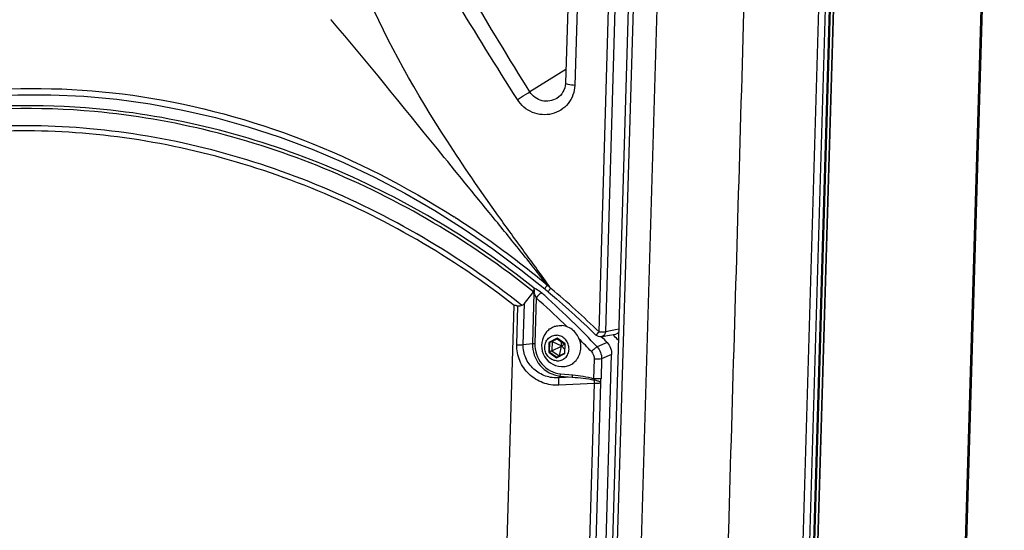
# Paper-space layout '13000585_1' of a CAD drawing. Units: millimetres. Extents: x 0 to 297, y 0 to 210.
# Drawn here: x 246 to 263, y 30 to 39 of the extents above; entities that cross this region are included whole.
import ezdxf

# ---------------------------------------------------------------- set-up
doc = ezdxf.new("R2010")
doc.units = ezdxf.units.MM
doc.header["$LTSCALE"] = 16.335
doc.layers.get('0').update_dxf_attribs({"linetype": 'CONTINUOUS'})

psp = doc.layouts.new('13000585_1')

# ---------------------------------------------------------------- linework, layer by layer
at = {"color": 9, "linetype": 'CONTINUOUS'}
for p, q in [((262.488, 20.93), (263.414, 52.323)), ((260.629, 51.425), (259.664, 18.668)), ((259.813, 18.732), (260.779, 51.49)), ((256.271, 33.628), (256.778, 50.82)), ((256.355, 21.617), (257.216, 50.804)), ((256.389, 33.635), (256.895, 50.827)), ((255.998, 43.287), (255.842, 37.987)), ((257.312, 39.923), (256.987, 28.918)), ((251.532, 39.148), (251.524, 39.149)), ((255.684, 38.266), (255.047, 37.871)), ((255.354, 34.453), (255.361, 34.447)), ((255.386, 34.441), (255.377, 34.453)), ((255.386, 34.441), (255.377, 34.453)), ((255.405, 34.408), (255.414, 34.4)), ((255.414, 34.4), (255.42, 34.395)), ((255.414, 34.4), (255.42, 34.395)), ((255.118, 34.313), (255.092, 33.422)), ((255.099, 34.317), (255.118, 34.313)), ((255.157, 34.229), (255.134, 33.422)), ((254.815, 33.401), (254.835, 34.084)), ((254.928, 33.403), (254.95, 34.128)), ((255.809, 33.801), (255.818, 33.791)), ((255.809, 33.801), (255.818, 33.791)), ((256.389, 33.635), (256.475, 33.651)), ((256.475, 33.651), (256.562, 33.667)), ((256.562, 33.667), (256.626, 33.679)), ((255.53, 33.514), (255.385, 33.441)), ((255.532, 33.506), (255.396, 33.437)), ((255.669, 33.415), (255.53, 33.514)), ((256.217, 33.57), (256.217, 33.57)), ((254.928, 33.403), (255.092, 33.422)), ((255.385, 33.441), (255.38, 33.269)), ((255.396, 33.437), (255.391, 33.274)), ((255.664, 33.243), (255.669, 33.415)), ((256.414, 33.438), (256.236, 33.363)), ((255.38, 33.269), (255.52, 33.17)), ((255.391, 33.274), (255.523, 33.18)), ((255.52, 33.17), (255.664, 33.243)), ((256.185, 33.146), (256.175, 32.799)), ((256.316, 33.151), (256.306, 32.804)), ((256.494, 33.226), (256.316, 33.151)), ((255.565, 32.816), (255.58, 32.847)), ((255.797, 32.827), (255.565, 32.816)), ((255.58, 32.847), (255.797, 32.827)), ((255.589, 32.886), (255.806, 32.866)), ((256.183, 32.714), (255.562, 32.684)), ((256.183, 32.714), (255.866, 21.903)), ((256.296, 32.72), (255.978, 21.91))]:
    psp.add_line(p, q, dxfattribs=at)
at = {"color": 7, "linetype": 'CONTINUOUS'}
for p, q in [((262.516, 20.962), (263.442, 52.355)), ((260.701, 51.452), (259.735, 18.694)), ((259.759, 18.704), (260.725, 51.462)), ((259.819, 18.739), (260.785, 51.497)), ((260.511, 51.394), (259.546, 18.671)), ((256.271, 21.636), (257.131, 50.824)), ((255.833, 43.326), (255.677, 38.026)), ((255.525, 37.758), (255.523, 37.757)), ((253.366, 35.772), (253.886, 35.444)), ((254.889, 34.726), (255.309, 34.388)), ((255.351, 34.353), (255.37, 34.336)), ((254.95, 34.128), (255.099, 34.317)), ((254.414, 21.984), (254.77, 34.094)), ((255.443, 33.458), (255.396, 33.437)), ((255.443, 33.458), (255.438, 33.295)), ((255.535, 33.504), (255.443, 33.458)), ((255.443, 33.458), (255.607, 33.379)), ((255.531, 33.506), (255.664, 33.412)), ((255.592, 33.463), (255.608, 33.38)), ((256.167, 33.619), (256.217, 33.57)), ((256.311, 33.541), (256.422, 33.562)), ((256.422, 33.562), (256.569, 33.589)), ((256.537, 33.557), (256.514, 33.579)), ((255.438, 33.295), (255.391, 33.274)), ((255.438, 33.295), (255.606, 33.377)), ((255.438, 33.295), (255.567, 33.203)), ((255.571, 33.205), (255.608, 33.376)), ((255.607, 33.379), (255.606, 33.377)), ((255.606, 33.377), (255.608, 33.376)), ((255.608, 33.38), (255.607, 33.379)), ((255.61, 33.379), (255.608, 33.38)), ((255.608, 33.376), (255.61, 33.377)), ((255.664, 33.408), (255.61, 33.379)), ((255.61, 33.377), (255.61, 33.379)), ((255.661, 33.32), (255.61, 33.377)), ((255.664, 33.412), (255.659, 33.249)), ((255.669, 33.415), (255.664, 33.412)), ((255.38, 33.269), (255.391, 33.274)), ((255.523, 33.18), (255.659, 33.249)), ((255.664, 33.243), (255.661, 33.245)), ((256.151, 21.527), (256.494, 33.226))]:
    psp.add_line(p, q, dxfattribs=at)
for points in [[(255.677, 38.026), (255.676, 38.018), (255.672, 37.979), (255.663, 37.941), (255.65, 37.904), (255.633, 37.87), (255.611, 37.837), (255.586, 37.808), (255.558, 37.782), (255.523, 37.757)], [(242.583, 37.246), (243.137, 37.41), (243.691, 37.544), (244.254, 37.653), (244.826, 37.735), (245.403, 37.791), (245.985, 37.819), (246.569, 37.82), (247.155, 37.794), (247.741, 37.74), (248.326, 37.659), (248.908, 37.551)], [(248.908, 37.551), (249.486, 37.417), (250.061, 37.256), (250.63, 37.07), (251.193, 36.858), (251.749, 36.622), (252.297, 36.362), (252.836, 36.078), (253.366, 35.772)], [(253.886, 35.444), (254.394, 35.095), (254.889, 34.726)], [(255.309, 34.388), (255.331, 34.37), (255.351, 34.353)], [(255.37, 34.336), (255.411, 34.302), (255.519, 34.21), (255.626, 34.116), (255.735, 34.02), (255.843, 33.923)], [(255.843, 33.923), (255.951, 33.823), (256.059, 33.722), (256.167, 33.619)]]:
    psp.add_lwpolyline(points, dxfattribs=at)
at = {"color": 9, "linetype": 'CONTINUOUS'}
for centre, radius, start, end in [((245.097, 22.189), 15.986, 57.2559, 57.4226), ((245.043, 22.106), 16.086, 55.2438, 57.2541), ((244.939, 21.958), 16.266, 50.1889, 55.2423), ((247.433, 25.407), 12.024, 48.4746, 48.7504), ((247.853, 29.178), 9.189, 34.6311, 34.9406), ((245.266, 22.285), 15.804, 45.8676, 50.0221), ((245.636, 23.462), 14.373, 45.8393, 48.5126), ((245.696, 23.516), 14.424, 48.2023, 48.5146), ((245.648, 23.462), 14.496, 45.4965, 48.2003), ((245.592, 23.416), 14.437, 45.5214, 45.841), ((245.57, 23.383), 14.607, 43.0968, 45.443), ((245.533, 23.358), 14.519, 43.0977, 44.3189), ((256.745, 32.742), 0.563, 176.5831, 182.8494), ((255.943, 32.814), 0.363, 347.4964, 358.3666), ((256.378, 32.718), 0.0823, 167.4276, 178.298)]:
    psp.add_arc(centre, radius, start, end, dxfattribs=at)
at = {"color": 7, "linetype": 'CONTINUOUS'}
for centre, radius, start, end in [((255.626, 33.386), 0.373, 140.0135, 266.6778), ((255.584, 33.424), 0.316, 107.6069, 112.2197), ((245.708, 23.442), 14.648, 43.0343, 43.6078), ((245.782, 22.725), 15.264, 44.7628, 45.2057), ((255.625, 33.33), 0.317, 298.3963, 304.5391)]:
    psp.add_arc(centre, radius, start, end, dxfattribs=at)
at = {"color": 9, "linetype": 'CONTINUOUS'}
for points, knots in [([(259.079, 47.754), (259.007, 45.311), (258.863, 40.425), (258.683, 34.316), (258.539, 29.43), (258.431, 25.765), (258.34, 22.711), (258.278, 20.573), (258.24, 19.352), (258.226, 18.741), (258.214, 18.436)], [0, 0, 0, 0, 0.25, 0.5, 0.624999, 0.749999, 0.874999, 0.937499, 0.968751, 1, 1, 1, 1]), ([(255.377, 34.453), (255.228, 34.666), (254.919, 35.083), (254.31, 35.923), (253.298, 37.391), (252.538, 38.724), (252.141, 39.649)], [0, 0, 0, 0, 0.127101, 0.254118, 0.507407, 1, 1, 1, 1]), ([(255.354, 34.453), (255.199, 34.66), (254.876, 35.064), (254.225, 35.865), (253.111, 37.226), (252.171, 38.396), (251.532, 39.148)], [0, 0, 0, 0, 0.128231, 0.256309, 0.511223, 1, 1, 1, 1]), ([(255.842, 37.987), (255.839, 37.872), (255.755, 37.64), (255.445, 37.445), (255.078, 37.475), (254.889, 37.636), (254.827, 37.735)], [0, 0, 0, 0, 0.249391, 0.495878, 0.745251, 1, 1, 1, 1]), ([(255.842, 37.987), (255.802, 37.989), (255.747, 37.996), (255.696, 38.009), (255.677, 38.021), (255.677, 38.026)], [0, 0, 0, 0, 0.693072, 0.90238, 1, 1, 1, 1]), ([(242.548, 37.356), (243.445, 37.644), (245.332, 38.008), (248.232, 37.89), (251.089, 37.112), (252.861, 36.199), (253.705, 35.66)], [0, 0, 0, 0, 0.242712, 0.490008, 0.742018, 1, 1, 1, 1]), ([(254.827, 37.735), (254.848, 37.749), (254.922, 37.795), (254.995, 37.84), (255.047, 37.871)], [0, 0, 0, 0, 0.297387, 1, 1, 1, 1]), ([(255.523, 37.757), (255.449, 37.711), (255.253, 37.677), (255.094, 37.795), (255.047, 37.871)], [0, 0, 0, 0, 0.496977, 1, 1, 1, 1]), ([(247.372, 37.573), (246.374, 37.663), (244.379, 37.62), (242.452, 37.09), (241.556, 36.712)], [0, 0, 0, 0, 0.507265, 1, 1, 1, 1]), ([(247.345, 37.523), (246.355, 37.613), (244.376, 37.571), (242.463, 37.049), (241.572, 36.677)], [0, 0, 0, 0, 0.507274, 1, 1, 1, 1]), ([(255.11, 34.336), (253.99, 35.231), (251.52, 36.693), (248.733, 37.396), (247.345, 37.523)], [0, 0, 0, 0, 0.5073, 1, 1, 1, 1]), ([(255.125, 34.4), (254.004, 35.291), (251.538, 36.747), (248.756, 37.447), (247.372, 37.573)], [0, 0, 0, 0, 0.507285, 1, 1, 1, 1]), ([(247.263, 37.22), (245.954, 37.34), (243.958, 37.218), (241.489, 36.414), (240.356, 35.812), (239.824, 35.467)], [0, 0, 0, 0, 0.507646, 0.755118, 1, 1, 1, 1]), ([(247.25, 37.13), (245.965, 37.248), (244.005, 37.133), (241.575, 36.358), (240.457, 35.778), (239.932, 35.444)], [0, 0, 0, 0, 0.507662, 0.755157, 1, 1, 1, 1]), ([(254.77, 34.094), (253.678, 34.947), (251.283, 36.338), (248.59, 37.009), (247.25, 37.13)], [0, 0, 0, 0, 0.507283, 1, 1, 1, 1]), ([(254.907, 34.095), (253.802, 34.973), (251.37, 36.406), (248.628, 37.096), (247.263, 37.22)], [0, 0, 0, 0, 0.507322, 1, 1, 1, 1]), ([(255.125, 34.4), (255.136, 34.396), (255.181, 34.376), (255.222, 34.346), (255.251, 34.321)], [0, 0, 0, 0, 0.232411, 1, 1, 1, 1]), ([(255.354, 34.453), (255.342, 34.438), (255.325, 34.417), (255.314, 34.398), (255.308, 34.389), (255.309, 34.388)], [0, 0, 0, 0, 0.715398, 0.92306, 1, 1, 1, 1]), ([(255.414, 34.4), (255.402, 34.386), (255.385, 34.365), (255.375, 34.346), (255.369, 34.338), (255.37, 34.336)], [0, 0, 0, 0, 0.715929, 0.92294, 1, 1, 1, 1]), ([(255.118, 34.313), (255.128, 34.301), (255.141, 34.273), (255.152, 34.244), (255.157, 34.229)], [0, 0, 0, 0, 0.483965, 1, 1, 1, 1]), ([(255.251, 34.321), (255.235, 34.312), (255.202, 34.281), (255.173, 34.249), (255.157, 34.229)], [0, 0, 0, 0, 0.422331, 1, 1, 1, 1]), ([(256.271, 33.628), (256.283, 33.627), (256.322, 33.626), (256.363, 33.625), (256.389, 33.635)], [0, 0, 0, 0, 0.304552, 1, 1, 1, 1]), ([(256.389, 33.635), (256.388, 33.624), (256.38, 33.582), (256.341, 33.547), (256.311, 33.541)], [0, 0, 0, 0, 0.265679, 1, 1, 1, 1]), ([(256.251, 33.608), (256.243, 33.6), (256.231, 33.59), (256.222, 33.571), (256.217, 33.57)], [0, 0, 0, 0, 0.704656, 1, 1, 1, 1]), ([(255.562, 32.684), (255.466, 32.68), (255.271, 32.71), (255.02, 32.867), (254.85, 33.11), (254.812, 33.306), (254.815, 33.401)], [0, 0, 0, 0, 0.248909, 0.49993, 0.750982, 1, 1, 1, 1]), ([(254.815, 33.401), (254.825, 33.401), (254.863, 33.399), (254.901, 33.4), (254.928, 33.403)], [0, 0, 0, 0, 0.265964, 1, 1, 1, 1]), ([(255.565, 32.816), (255.485, 32.81), (255.319, 32.831), (255.105, 32.958), (254.958, 33.159), (254.926, 33.323), (254.928, 33.403)], [0, 0, 0, 0, 0.249719, 0.500802, 0.751428, 1, 1, 1, 1]), ([(255.092, 33.422), (255.088, 33.285), (255.184, 33.003), (255.448, 32.859), (255.58, 32.847)], [0, 0, 0, 0, 0.50769, 1, 1, 1, 1]), ([(255.134, 33.422), (255.13, 33.294), (255.219, 33.031), (255.465, 32.897), (255.589, 32.886)], [0, 0, 0, 0, 0.50769, 1, 1, 1, 1]), ([(256.236, 33.363), (256.219, 33.355), (256.185, 33.326), (256.152, 33.297), (256.135, 33.278)], [0, 0, 0, 0, 0.424355, 1, 1, 1, 1]), ([(256.316, 33.151), (256.299, 33.146), (256.254, 33.143), (256.21, 33.144), (256.185, 33.146)], [0, 0, 0, 0, 0.422389, 1, 1, 1, 1]), ([(255.562, 32.684), (255.561, 32.696), (255.559, 32.74), (255.559, 32.785), (255.565, 32.816)], [0, 0, 0, 0, 0.279441, 1, 1, 1, 1]), ([(255.58, 32.847), (255.582, 32.849), (255.587, 32.862), (255.588, 32.875), (255.589, 32.886)], [0, 0, 0, 0, 0.212345, 1, 1, 1, 1]), ([(255.797, 32.827), (255.799, 32.829), (255.803, 32.842), (255.805, 32.855), (255.806, 32.866)], [0, 0, 0, 0, 0.212345, 1, 1, 1, 1]), ([(255.797, 32.827), (255.862, 32.823), (255.991, 32.812), (256.121, 32.793), (256.183, 32.775)], [0, 0, 0, 0, 0.498895, 1, 1, 1, 1]), ([(255.806, 32.866), (255.868, 32.86), (255.992, 32.845), (256.116, 32.82), (256.175, 32.799)], [0, 0, 0, 0, 0.498349, 1, 1, 1, 1]), ([(256.306, 32.804), (256.289, 32.798), (256.244, 32.796), (256.2, 32.796), (256.175, 32.799)], [0, 0, 0, 0, 0.422389, 1, 1, 1, 1]), ([(256.298, 32.736), (256.284, 32.747), (256.245, 32.761), (256.206, 32.771), (256.183, 32.775)], [0, 0, 0, 0, 0.421858, 1, 1, 1, 1]), ([(256.296, 32.72), (256.281, 32.715), (256.243, 32.713), (256.205, 32.712), (256.183, 32.714)], [0, 0, 0, 0, 0.414805, 1, 1, 1, 1])]:
    psp.add_open_spline(points, degree=3, knots=knots, dxfattribs=at)
for points in [[(255.047, 37.871), (254.682, 38.458), (254.322, 39.048), (253.975, 39.646)], [(254.827, 37.735), (254.453, 38.324), (254.084, 38.915), (253.725, 39.513)], [(255.12, 34.37), (255.124, 34.351), (255.123, 34.331), (255.118, 34.313)], [(256.271, 33.628), (256.264, 33.622), (256.257, 33.615), (256.251, 33.608)], [(255.092, 33.422), (255.106, 33.423), (255.12, 33.423), (255.134, 33.422)], [(256.135, 33.278), (256.167, 33.244), (256.186, 33.193), (256.185, 33.146)], [(256.236, 33.363), (256.287, 33.308), (256.318, 33.227), (256.316, 33.151)], [(256.175, 32.799), (256.178, 32.791), (256.181, 32.783), (256.183, 32.775)]]:
    psp.add_open_spline(points, degree=3, dxfattribs=at)
at = {"color": 7, "linetype": 'CONTINUOUS'}
for points in [[(255.099, 34.317), (255.103, 34.322), (255.108, 34.329), (255.106, 34.335)], [(255.11, 34.336), (255.115, 34.347), (255.118, 34.359), (255.12, 34.37)], [(254.907, 34.095), (254.885, 34.086), (254.857, 34.073), (254.835, 34.084)], [(254.95, 34.128), (254.938, 34.114), (254.924, 34.101), (254.907, 34.095)], [(256.311, 33.541), (256.279, 33.535), (256.241, 33.547), (256.217, 33.57)], [(256.624, 33.62), (256.61, 33.604), (256.59, 33.593), (256.569, 33.589)], [(256.414, 33.438), (256.466, 33.383), (256.497, 33.301), (256.494, 33.226)]]:
    psp.add_open_spline(points, degree=3, dxfattribs=at)
for points, knots in [([(255.12, 34.37), (255.121, 34.373), (255.123, 34.383), (255.124, 34.393), (255.125, 34.4)], [0, 0, 0, 0, 0.29169, 1, 1, 1, 1]), ([(254.77, 34.094), (254.77, 34.1), (254.785, 34.104), (254.798, 34.098), (254.815, 34.093), (254.827, 34.087), (254.835, 34.084)], [0, 0, 0, 0, 0.245326, 0.431173, 0.620974, 1, 1, 1, 1]), ([(255.341, 33.626), (255.357, 33.645), (255.395, 33.681), (255.441, 33.707), (255.465, 33.716)], [0, 0, 0, 0, 0.501865, 1, 1, 1, 1]), ([(255.489, 33.725), (255.499, 33.728), (255.54, 33.739), (255.583, 33.741), (255.615, 33.739)], [0, 0, 0, 0, 0.249259, 1, 1, 1, 1]), ([(255.804, 33.069), (255.833, 33.089), (255.886, 33.14), (255.937, 33.239), (255.955, 33.35), (255.94, 33.464), (255.893, 33.569), (255.819, 33.656), (255.724, 33.716), (255.651, 33.735), (255.615, 33.739)], [0, 0, 0, 0, 0.120172, 0.24281, 0.368342, 0.49611, 0.624668, 0.752298, 0.877599, 1, 1, 1, 1]), ([(255.518, 33.116), (255.49, 33.119), (255.433, 33.136), (255.363, 33.193), (255.318, 33.272), (255.304, 33.361), (255.323, 33.448), (255.373, 33.52), (255.447, 33.564), (255.504, 33.571), (255.531, 33.568)], [0, 0, 0, 0, 0.123887, 0.251366, 0.380956, 0.510025, 0.636218, 0.758782, 0.879112, 1, 1, 1, 1]), ([(255.518, 33.116), (255.546, 33.114), (255.603, 33.12), (255.677, 33.164), (255.727, 33.236), (255.745, 33.323), (255.731, 33.412), (255.686, 33.491), (255.617, 33.548), (255.56, 33.565), (255.531, 33.568)], [0, 0, 0, 0, 0.120888, 0.241218, 0.363782, 0.489975, 0.619044, 0.748634, 0.876113, 1, 1, 1, 1]), ([(255.53, 33.514), (255.53, 33.513), (255.53, 33.51), (255.531, 33.507), (255.531, 33.506)], [0, 0, 0, 0, 0.61003, 1, 1, 1, 1]), ([(255.385, 33.441), (255.387, 33.44), (255.39, 33.438), (255.393, 33.437), (255.395, 33.437), (255.396, 33.437)], [0, 0, 0, 0, 0.594946, 0.840909, 1, 1, 1, 1]), ([(255.52, 33.17), (255.52, 33.172), (255.52, 33.175), (255.521, 33.179), (255.522, 33.18), (255.523, 33.18)], [0, 0, 0, 0, 0.599719, 0.843388, 1, 1, 1, 1]), ([(255.661, 33.245), (255.661, 33.246), (255.66, 33.247), (255.659, 33.248), (255.659, 33.249)], [0, 0, 0, 0, 0.607306, 1, 1, 1, 1]), ([(255.605, 33.014), (255.634, 33.012), (255.694, 33.017), (255.75, 33.037), (255.775, 33.051)], [0, 0, 0, 0, 0.501835, 1, 1, 1, 1])]:
    psp.add_open_spline(points, degree=3, knots=knots, dxfattribs=at)

doc.saveas('drawing.dxf')
